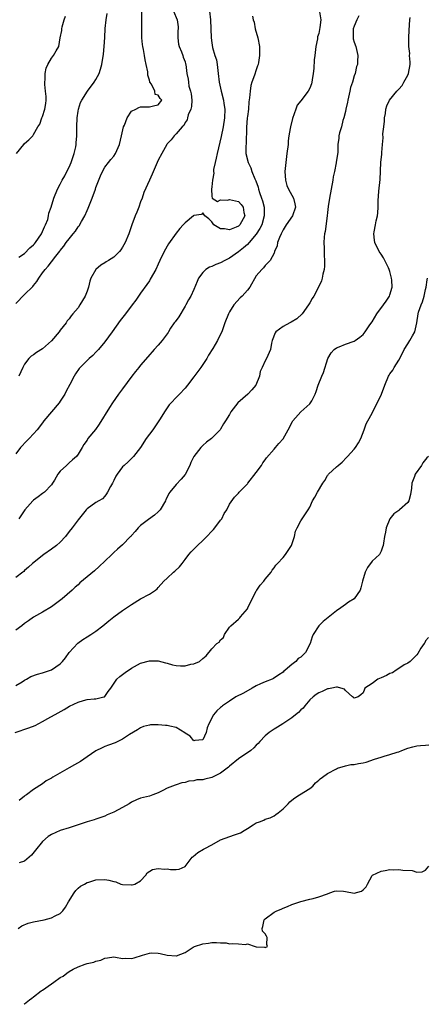
# Model space of a CAD drawing. Units: inches. Extents: x 2523000 to 2526000, y 1548000 to 1551000.
# Drawn here: x 2524358 to 2524449, y 1548000 to 1548221 of the extents above; entities that cross this region are included whole.
import ezdxf

# ---------------------------------------------------------------- set-up
doc = ezdxf.new("R2010")
doc.units = ezdxf.units.IN
doc.header["$MEASUREMENT"] = 0
doc.layers.add('LD25231548_2ft', color=135, linetype='Continuous')

msp = doc.modelspace()

# ---------------------------------------------------------------- linework, layer by layer
at = {"layer": 'LD25231548_2ft'}
for points, elevation in [([(2524400.5, 1548223), (2524400.73, 1548221), (2524400.8, 1548219), (2524400.84, 1548217), (2524401, 1548215.87), (2524401.19, 1548214.81), (2524401.72, 1548213), (2524402.04, 1548212.04), (2524402.2, 1548211), (2524402.35, 1548209.65), (2524402.47, 1548209), (2524402.7, 1548207), (2524403.13, 1548205), (2524403.65, 1548203), (2524403.74, 1548202.26), (2524403.92, 1548201), (2524403.83, 1548199), (2524403.56, 1548197), (2524403.15, 1548194.85), (2524402.19, 1548191), (2524402.02, 1548189.98), (2524401.73, 1548189), (2524401.42, 1548187.42), (2524401.39, 1548187), (2524401.43, 1548186.57), (2524401.16, 1548185), (2524401, 1548183.53), (2524400.91, 1548183), (2524401, 1548181.47), (2524401.12, 1548181), (2524402.26, 1548180.26), (2524403, 1548180.6), (2524404.56, 1548180.56), (2524405, 1548180.69), (2524406.35, 1548180.35), (2524407, 1548180.23), (2524407.59, 1548179.59), (2524408.06, 1548179), (2524408.22, 1548177.78), (2524408.4, 1548177), (2524407.67, 1548175.67), (2524407.27, 1548175), (2524407, 1548174.73), (2524406.46, 1548174.46), (2524405, 1548173.87), (2524403.88, 1548174.12), (2524403, 1548174.12), (2524401.5, 1548175), (2524401, 1548175.68), (2524400.34, 1548176.34), (2524399.41, 1548177), (2524399, 1548177.67), (2524398.68, 1548177.32), (2524397, 1548177.08), (2524396.93, 1548177), (2524395, 1548175.48), (2524394.6, 1548175), (2524393.82, 1548174.18), (2524393, 1548173.14), (2524391.3, 1548170.7), (2524390.33, 1548169), (2524389.37, 1548167), (2524389, 1548166.17), (2524388.45, 1548165), (2524387.21, 1548162.79), (2524387, 1548162.45), (2524386.4, 1548161.6), (2524385, 1548159.64), (2524383.94, 1548158.06), (2524383.16, 1548157), (2524381.63, 1548155), (2524380.46, 1548153.54), (2524378.62, 1548151), (2524377, 1548148.71), (2524375.6, 1548147), (2524375.31, 1548146.69), (2524375, 1548146.41), (2524374.32, 1548145.68), (2524373.5, 1548145), (2524373, 1548144.55), (2524371.49, 1548143), (2524371.27, 1548142.73), (2524370.45, 1548141.55), (2524370.11, 1548141), (2524369.17, 1548139.17), (2524368.34, 1548137.66), (2524368.04, 1548137), (2524367, 1548135.38), (2524366.73, 1548135), (2524365.02, 1548133), (2524363.34, 1548131), (2524363, 1548130.53), (2524361.81, 1548129), (2524361, 1548128.05), (2524359.99, 1548127), (2524359.49, 1548126.51), (2524358.08, 1548125), (2524357, 1548123.61)], 7450), ([(2524357, 1548157.37), (2524359, 1548159.32), (2524360.85, 1548161.15), (2524361, 1548161.37), (2524361.75, 1548162.25), (2524362.19, 1548163), (2524363, 1548164.2), (2524363.6, 1548165), (2524364.3, 1548165.7), (2524365, 1548166.72), (2524365.98, 1548167.98), (2524366.9, 1548169.1), (2524367, 1548169.25), (2524367.8, 1548170.2), (2524368.33, 1548171), (2524369, 1548171.83), (2524369.92, 1548173), (2524370.42, 1548173.58), (2524371, 1548174.54), (2524371.21, 1548174.79), (2524371.73, 1548175.73), (2524372.48, 1548177), (2524373, 1548178.24), (2524373.26, 1548178.74), (2524374.17, 1548181), (2524374.88, 1548183), (2524375, 1548183.39), (2524376.02, 1548185.98), (2524376.46, 1548187), (2524377, 1548187.92), (2524377.8, 1548189), (2524378.33, 1548189.67), (2524379, 1548190.38), (2524379.41, 1548191), (2524380.31, 1548193), (2524380.77, 1548195), (2524381.2, 1548197), (2524381.4, 1548197.4), (2524381.99, 1548199), (2524383, 1548200.52), (2524383.99, 1548201), (2524384.65, 1548201.35), (2524385, 1548201.46), (2524387, 1548201.48), (2524388.24, 1548201.76), (2524389, 1548201.97), (2524389.79, 1548203), (2524389.39, 1548203.39), (2524389, 1548204.09), (2524388.29, 1548204.29), (2524388.22, 1548205), (2524387.45, 1548206.55), (2524387.12, 1548207), (2524387.08, 1548207.08), (2524387, 1548207.51), (2524386.63, 1548208.63), (2524386.65, 1548209), (2524386.63, 1548209.37), (2524386.29, 1548211), (2524386.02, 1548212.02), (2524385.89, 1548213), (2524385.67, 1548214.33), (2524385.52, 1548215), (2524385.45, 1548215.45), (2524385.31, 1548217), (2524385.29, 1548219), (2524385.33, 1548221), (2524385.27, 1548223)], 7454), ([(2524425.22, 1548222.78), (2524425.49, 1548221), (2524425.29, 1548219.29), (2524425.18, 1548218.82), (2524425, 1548217.95), (2524424.77, 1548217.23), (2524424.76, 1548217), (2524424.73, 1548216.73), (2524424.36, 1548215), (2524424.11, 1548213), (2524424.02, 1548212.02), (2524423.93, 1548210.07), (2524423.79, 1548209), (2524423.52, 1548207.52), (2524423.46, 1548207), (2524423.37, 1548206.63), (2524423, 1548205.66), (2524422.63, 1548205), (2524421, 1548202.87), (2524420.17, 1548201.83), (2524419.84, 1548201), (2524419.13, 1548198.87), (2524418.67, 1548197), (2524418.62, 1548196.62), (2524418.33, 1548195), (2524418.18, 1548193.82), (2524418.13, 1548193), (2524417.89, 1548191), (2524417.6, 1548189), (2524417.43, 1548187), (2524417.54, 1548185), (2524417.86, 1548183.86), (2524418.2, 1548183), (2524419, 1548181.65), (2524419.34, 1548181), (2524419.68, 1548179.68), (2524419.83, 1548179), (2524419.14, 1548177), (2524417.72, 1548175), (2524417, 1548173.85), (2524416.73, 1548173.27), (2524416.57, 1548173), (2524416.19, 1548172.18), (2524415.77, 1548171), (2524415.69, 1548170.31), (2524415.12, 1548169), (2524415, 1548168.66), (2524414.12, 1548167), (2524413, 1548165.83), (2524412.65, 1548165.35), (2524412.23, 1548165), (2524411, 1548163.51), (2524409.54, 1548161), (2524409, 1548160.3), (2524407.84, 1548159), (2524407.41, 1548158.59), (2524405.96, 1548157), (2524405, 1548155.43), (2524404.77, 1548155), (2524403.95, 1548153), (2524403.24, 1548151), (2524403, 1548150.43), (2524402.29, 1548149), (2524401.27, 1548147.27), (2524400.29, 1548145.71), (2524399.88, 1548145), (2524399, 1548143.65), (2524398.55, 1548143), (2524397, 1548140.9), (2524395.56, 1548139), (2524395, 1548138.35), (2524393.77, 1548137), (2524393, 1548136.24), (2524391.86, 1548135), (2524391.44, 1548134.56), (2524390.36, 1548133), (2524389.41, 1548131.41), (2524389, 1548130.75), (2524387.74, 1548129), (2524386.26, 1548127), (2524384.99, 1548125.01), (2524383.44, 1548123), (2524383, 1548122.52), (2524382.2, 1548121.8), (2524381.34, 1548121), (2524381, 1548120.64), (2524379.75, 1548119), (2524379.45, 1548118.55), (2524379, 1548117.6), (2524378.69, 1548117), (2524378.27, 1548116.27), (2524377.59, 1548115), (2524377.41, 1548114.59), (2524377, 1548114.07), (2524376.5, 1548113.5), (2524375.62, 1548113), (2524375, 1548112.63), (2524373, 1548111.2), (2524372.81, 1548111), (2524371, 1548108.78), (2524369.69, 1548107), (2524369, 1548106.12), (2524368.19, 1548105), (2524367, 1548103.76), (2524366.15, 1548103), (2524365, 1548102.16), (2524363.32, 1548101), (2524360.77, 1548099), (2524359.89, 1548098.11), (2524359, 1548097.4), (2524358.8, 1548097.2), (2524358.57, 1548097), (2524357, 1548095.8)], 7446), ([(2524434.05, 1548221.95), (2524433.6, 1548221), (2524433, 1548219.61), (2524432.78, 1548219), (2524432.78, 1548217.22), (2524432.76, 1548217), (2524432.78, 1548216.78), (2524433, 1548216.02), (2524433.34, 1548215), (2524433.78, 1548213), (2524433.72, 1548211.72), (2524433.68, 1548211), (2524433.48, 1548210.52), (2524433.2, 1548209), (2524433, 1548208.44), (2524432.63, 1548207), (2524432.18, 1548205.82), (2524432.03, 1548205), (2524431.52, 1548203), (2524431.47, 1548202.53), (2524431.1, 1548201), (2524431, 1548200.46), (2524430.66, 1548199), (2524430.45, 1548198.45), (2524430.1, 1548197), (2524429.68, 1548195.68), (2524429.55, 1548195), (2524429.52, 1548194.48), (2524429.32, 1548193), (2524429.27, 1548191.27), (2524428.95, 1548189.05), (2524428.95, 1548188.95), (2524428.55, 1548187), (2524428.24, 1548185.76), (2524428.19, 1548185), (2524427.4, 1548181), (2524427.15, 1548179.15), (2524427, 1548177.8), (2524426.93, 1548177), (2524426.47, 1548173.53), (2524426.32, 1548173), (2524426.21, 1548172.21), (2524426.14, 1548171), (2524426.21, 1548169.79), (2524426.2, 1548169), (2524426.22, 1548168.22), (2524426.32, 1548167), (2524426.28, 1548165.72), (2524426.22, 1548165), (2524425.94, 1548163.94), (2524425.75, 1548163), (2524425.6, 1548162.4), (2524424.98, 1548161.02), (2524423.91, 1548159), (2524423.57, 1548158.43), (2524423, 1548157.52), (2524422.72, 1548157), (2524421.3, 1548155), (2524420.08, 1548153.92), (2524418.84, 1548153.16), (2524418.52, 1548153), (2524417, 1548152.17), (2524415.4, 1548151), (2524415.24, 1548150.76), (2524414.58, 1548149), (2524414.43, 1548148.43), (2524414.19, 1548147), (2524413.29, 1548145), (2524413, 1548144.47), (2524412.3, 1548143), (2524411.9, 1548142.1), (2524411.73, 1548141), (2524410.91, 1548139), (2524410.02, 1548137.98), (2524409.09, 1548137), (2524406.87, 1548135), (2524405.29, 1548133), (2524405, 1548132.44), (2524404.05, 1548131), (2524403.66, 1548130.34), (2524403, 1548129.16), (2524402.87, 1548129), (2524400.92, 1548127), (2524399.8, 1548126.2), (2524399, 1548125.49), (2524398.55, 1548125), (2524397.01, 1548122.99), (2524396.33, 1548121.67), (2524396.09, 1548121), (2524395.04, 1548118.96), (2524394.12, 1548117.88), (2524393, 1548116.69), (2524391.6, 1548115), (2524391.35, 1548114.65), (2524391, 1548113.89), (2524390.7, 1548113.3), (2524390.61, 1548113), (2524389.42, 1548111), (2524389, 1548110.54), (2524388.17, 1548109.83), (2524386.81, 1548108.81), (2524385, 1548107.48), (2524384.46, 1548107), (2524383.82, 1548106.18), (2524383, 1548105.25), (2524382.9, 1548105.1), (2524382.77, 1548105), (2524381, 1548103.16), (2524379.84, 1548102.16), (2524379, 1548101.42), (2524378.59, 1548101), (2524377, 1548099.51), (2524375.74, 1548098.26), (2524374.67, 1548097.33), (2524371.41, 1548094.59), (2524371, 1548094.21), (2524370.36, 1548093.64), (2524369.7, 1548093), (2524367.4, 1548091), (2524365, 1548089.26), (2524363, 1548088.05), (2524361, 1548086.92), (2524359.89, 1548086.11), (2524359, 1548085.5), (2524358.39, 1548085), (2524357, 1548083.99)], 7444), ([(2524357, 1548071.58), (2524358.43, 1548072.43), (2524359, 1548072.79), (2524359.4, 1548073), (2524360.41, 1548073.59), (2524361.86, 1548074.14), (2524363, 1548074.44), (2524365, 1548075.07), (2524367, 1548076.43), (2524367.53, 1548077), (2524368.18, 1548077.82), (2524369.03, 1548078.97), (2524370.93, 1548081.07), (2524372.08, 1548081.92), (2524373, 1548082.47), (2524373.84, 1548083), (2524375, 1548083.8), (2524376.54, 1548085), (2524377.88, 1548086.12), (2524379, 1548086.98), (2524381, 1548088.38), (2524382.57, 1548089.43), (2524383, 1548089.79), (2524385, 1548091.04), (2524387, 1548092.11), (2524388.39, 1548093), (2524388.73, 1548093.27), (2524389, 1548093.54), (2524390.28, 1548095), (2524391, 1548095.7), (2524392.4, 1548097), (2524392.73, 1548097.27), (2524393.78, 1548098.22), (2524394.39, 1548099), (2524395, 1548099.83), (2524395.89, 1548101), (2524396.4, 1548101.6), (2524397.78, 1548103), (2524399, 1548104.14), (2524399.88, 1548105), (2524401, 1548106.19), (2524401.41, 1548106.59), (2524401.68, 1548107), (2524403, 1548108.67), (2524403.23, 1548109), (2524403.82, 1548110.18), (2524404.39, 1548111), (2524405, 1548112.29), (2524406.14, 1548113.86), (2524407, 1548114.77), (2524407.19, 1548115), (2524409, 1548116.87), (2524409.09, 1548117), (2524411, 1548119.39), (2524412.14, 1548121), (2524412.45, 1548121.55), (2524413, 1548122.26), (2524413.3, 1548122.7), (2524415, 1548124.61), (2524415.32, 1548125), (2524416.06, 1548125.94), (2524417.02, 1548126.98), (2524418.16, 1548129), (2524419.12, 1548130.88), (2524419.2, 1548131), (2524421, 1548132.98), (2524423, 1548134.79), (2524423.19, 1548135), (2524423.46, 1548135.46), (2524424.25, 1548137), (2524424.41, 1548137.59), (2524424.92, 1548139), (2524425.72, 1548141), (2524426.12, 1548141.88), (2524427.03, 1548145), (2524427.77, 1548146.23), (2524428.49, 1548147), (2524429, 1548147.38), (2524429.61, 1548147.61), (2524431, 1548148.2), (2524433, 1548148.89), (2524433.18, 1548149), (2524434.25, 1548149.75), (2524435, 1548150.41), (2524435.47, 1548151), (2524436.51, 1548152.51), (2524437, 1548153.19), (2524438.06, 1548155), (2524439.52, 1548157), (2524440.12, 1548157.88), (2524440.92, 1548159), (2524441, 1548159.26), (2524441.47, 1548161), (2524441.42, 1548162.58), (2524441.37, 1548163), (2524441, 1548164.5), (2524440.86, 1548165), (2524440.68, 1548165.32), (2524439.84, 1548167), (2524439.57, 1548167.57), (2524439, 1548168.44), (2524438.55, 1548169), (2524437.61, 1548171), (2524437.54, 1548171.54), (2524437.39, 1548173), (2524437.46, 1548173.46), (2524437.73, 1548175), (2524437.9, 1548175.9), (2524438.18, 1548177), (2524438.28, 1548177.72), (2524438.37, 1548179), (2524438.38, 1548180.38), (2524438.53, 1548182.53), (2524438.81, 1548185.19), (2524438.99, 1548189), (2524439.16, 1548190.84), (2524439.21, 1548191.21), (2524439.35, 1548193), (2524439.45, 1548194.55), (2524439.44, 1548195.44), (2524439.6, 1548197), (2524439.76, 1548198.24), (2524439.8, 1548199), (2524439.98, 1548199.98), (2524440.11, 1548201), (2524440.31, 1548201.69), (2524440.91, 1548203), (2524442.54, 1548205), (2524443, 1548205.44), (2524443.75, 1548206.25), (2524444.12, 1548207), (2524445, 1548208.63), (2524445.15, 1548209), (2524445.51, 1548211), (2524445.54, 1548211.54), (2524445.41, 1548213), (2524445.43, 1548213.43), (2524445.25, 1548215), (2524445.27, 1548215.27), (2524445.24, 1548217), (2524445.28, 1548218.72), (2524445.46, 1548221), (2524445.52, 1548221.52)], 7442), ([(2524357.2, 1548191), (2524358.78, 1548193), (2524359, 1548193.26), (2524359.94, 1548194.06), (2524360.8, 1548195), (2524361, 1548195.27), (2524361.99, 1548197), (2524362.4, 1548197.6), (2524362.85, 1548199), (2524363, 1548199.33), (2524363.55, 1548201), (2524363.76, 1548202.24), (2524363.83, 1548203), (2524363.8, 1548203.8), (2524363.7, 1548205), (2524363.52, 1548206.48), (2524363.5, 1548207), (2524363.6, 1548207.6), (2524363.62, 1548209), (2524363.84, 1548210.16), (2524364.22, 1548211), (2524365, 1548212.45), (2524365.49, 1548213), (2524366.08, 1548214.08), (2524366.66, 1548215), (2524366.99, 1548216.99), (2524367.35, 1548218.65), (2524367.36, 1548219), (2524367.44, 1548219.44), (2524367.89, 1548221), (2524368.18, 1548221.82)], 7458), ([(2524392.45, 1548223), (2524393.2, 1548221), (2524393.43, 1548219.43), (2524393.45, 1548219), (2524393.41, 1548218.59), (2524393.37, 1548217), (2524393.57, 1548215.57), (2524393.67, 1548215), (2524394.19, 1548213.81), (2524394.49, 1548213), (2524394.62, 1548212.62), (2524395, 1548211.62), (2524395.13, 1548211.13), (2524395.18, 1548211), (2524395.43, 1548209), (2524395.72, 1548207.72), (2524395.75, 1548207), (2524395.89, 1548206.11), (2524396.26, 1548205), (2524396.39, 1548204.39), (2524396.56, 1548203), (2524396.46, 1548201.54), (2524396.34, 1548201), (2524395.72, 1548199.72), (2524395.53, 1548199), (2524395.46, 1548198.54), (2524395, 1548198), (2524394.71, 1548197.29), (2524394.33, 1548197), (2524393, 1548195.46), (2524392.53, 1548195), (2524391.89, 1548194.11), (2524391, 1548193.15), (2524390.89, 1548193), (2524389.76, 1548191), (2524389, 1548189.48), (2524388.78, 1548189), (2524387.63, 1548186.37), (2524387, 1548184.99), (2524385.77, 1548182.23), (2524385.35, 1548181), (2524385, 1548180.16), (2524384.6, 1548179), (2524384.16, 1548177.84), (2524383.79, 1548177), (2524383.07, 1548175), (2524382.41, 1548173), (2524381.56, 1548171), (2524381, 1548170), (2524380.59, 1548169.41), (2524380.28, 1548169), (2524379, 1548167.75), (2524377.85, 1548167), (2524377.32, 1548166.68), (2524377, 1548166.47), (2524376.07, 1548165.93), (2524374.98, 1548165), (2524373.87, 1548163), (2524373.63, 1548162.37), (2524373.31, 1548161), (2524373, 1548160.09), (2524372.6, 1548159), (2524372.02, 1548157.98), (2524371.42, 1548157), (2524371, 1548156.37), (2524369.83, 1548155), (2524369.46, 1548154.54), (2524369, 1548153.91), (2524368.57, 1548153.43), (2524368.29, 1548153), (2524367, 1548151.38), (2524366.74, 1548151), (2524365, 1548148.92), (2524363, 1548147.15), (2524361.69, 1548146.31), (2524361, 1548145.81), (2524360.5, 1548145.5), (2524359.97, 1548145), (2524359, 1548143.71), (2524358.59, 1548143), (2524357.69, 1548141)], 7452), ([(2524357.71, 1548167.72), (2524359, 1548168.58), (2524360.19, 1548169.81), (2524361, 1548170.5), (2524361.24, 1548170.76), (2524361.44, 1548171), (2524362.81, 1548173), (2524362.84, 1548173.16), (2524363, 1548173.49), (2524363.42, 1548174.58), (2524363.71, 1548175), (2524364.2, 1548176.2), (2524364.34, 1548177), (2524364.4, 1548177.6), (2524364.97, 1548179), (2524365.57, 1548181), (2524366.34, 1548183), (2524367, 1548184.14), (2524367.39, 1548185), (2524367.99, 1548186.01), (2524368.5, 1548187), (2524369, 1548187.93), (2524369.44, 1548189), (2524370.14, 1548191), (2524370.49, 1548192.49), (2524370.59, 1548193), (2524370.6, 1548193.4), (2524370.74, 1548195), (2524370.74, 1548196.74), (2524370.72, 1548197), (2524370.79, 1548199), (2524371, 1548200.49), (2524371.09, 1548201), (2524371.56, 1548202.44), (2524371.82, 1548203), (2524373.11, 1548205), (2524374.58, 1548207), (2524375, 1548207.66), (2524375.7, 1548209), (2524376.02, 1548209.98), (2524376.29, 1548211), (2524376.68, 1548213.32), (2524376.88, 1548215), (2524376.98, 1548217.02), (2524377.06, 1548219.06), (2524377.29, 1548221), (2524377.53, 1548222.47)], 7456), ([(2524410.13, 1548221.87), (2524410.32, 1548221), (2524410.5, 1548220.5), (2524410.78, 1548219), (2524411.34, 1548217), (2524411.69, 1548215), (2524411.74, 1548214.26), (2524411.71, 1548213), (2524411.47, 1548211.47), (2524411.42, 1548211), (2524411.3, 1548210.7), (2524411, 1548209.79), (2524410.63, 1548208.63), (2524409.99, 1548207), (2524409.74, 1548206.26), (2524409.59, 1548205), (2524409.51, 1548203.51), (2524409.36, 1548202.64), (2524409.22, 1548201), (2524409, 1548199.31), (2524408.97, 1548199), (2524408.83, 1548196.83), (2524408.71, 1548193.29), (2524408.63, 1548192.63), (2524408.66, 1548191), (2524409.16, 1548189), (2524409.77, 1548187.77), (2524410.03, 1548187), (2524410.68, 1548185.32), (2524410.89, 1548184.89), (2524411.43, 1548183.43), (2524411.51, 1548183), (2524411.73, 1548182.27), (2524412.2, 1548181), (2524412.4, 1548180.4), (2524412.74, 1548179), (2524412.8, 1548177), (2524412.21, 1548175), (2524411.83, 1548174.17), (2524411, 1548172.89), (2524409.41, 1548171), (2524409, 1548170.59), (2524408.15, 1548169.85), (2524407, 1548168.95), (2524405, 1548167.51), (2524403.92, 1548167), (2524403, 1548166.46), (2524401.88, 1548166.12), (2524401, 1548165.68), (2524400.47, 1548165.53), (2524399.7, 1548165), (2524399, 1548164.33), (2524398.04, 1548163), (2524397.7, 1548162.3), (2524397, 1548160.45), (2524396.34, 1548159), (2524395.81, 1548158.19), (2524395.18, 1548157), (2524395, 1548156.74), (2524393.62, 1548154.38), (2524392.77, 1548153.23), (2524392.6, 1548153), (2524391.77, 1548151.77), (2524391.27, 1548151), (2524391.18, 1548150.82), (2524389.89, 1548149), (2524389, 1548147.98), (2524388.1, 1548147), (2524386.63, 1548145.37), (2524385, 1548143.46), (2524384.62, 1548143), (2524383.92, 1548142.08), (2524383.06, 1548141), (2524381, 1548138.19), (2524380.1, 1548137), (2524378.71, 1548135), (2524378.04, 1548133.96), (2524375.76, 1548130.24), (2524374.94, 1548129.06), (2524373.22, 1548127), (2524373, 1548126.69), (2524372.31, 1548125.69), (2524371.91, 1548125), (2524371, 1548123.48), (2524370.63, 1548123), (2524369.75, 1548122.25), (2524369, 1548121.54), (2524368.37, 1548121), (2524367, 1548119.73), (2524366.46, 1548119), (2524365.71, 1548117.71), (2524365.27, 1548117), (2524365, 1548116.64), (2524363.43, 1548115), (2524363, 1548114.65), (2524362.05, 1548113.95), (2524361, 1548113.15), (2524360.84, 1548113), (2524359.06, 1548111), (2524357.73, 1548109)], 7448), ([(2524356.88, 1548061), (2524359.96, 1548062.04), (2524361.38, 1548062.62), (2524363, 1548063.49), (2524364.18, 1548064.18), (2524366.55, 1548065.45), (2524367.84, 1548066.16), (2524369.09, 1548066.91), (2524371, 1548067.84), (2524372.21, 1548068.21), (2524373, 1548068.42), (2524374.58, 1548068.58), (2524375, 1548068.6), (2524376.81, 1548069), (2524376.95, 1548069.05), (2524377, 1548069.1), (2524377.74, 1548070.26), (2524378.31, 1548071), (2524379.73, 1548073), (2524380.4, 1548073.6), (2524381, 1548074.02), (2524381.54, 1548074.46), (2524383, 1548075.47), (2524385, 1548076.57), (2524387, 1548077.11), (2524389, 1548077.08), (2524390.65, 1548076.65), (2524391, 1548076.58), (2524392.2, 1548076.2), (2524393, 1548076.07), (2524394, 1548076), (2524395, 1548076), (2524396.33, 1548076.33), (2524397, 1548076.44), (2524398.23, 1548077), (2524399, 1548077.66), (2524399.78, 1548078.22), (2524401, 1548079.78), (2524402.17, 1548081), (2524402.66, 1548081.34), (2524403, 1548081.79), (2524403.63, 1548082.37), (2524403.89, 1548083), (2524405, 1548084.66), (2524405.25, 1548085), (2524407, 1548086.47), (2524407.27, 1548086.73), (2524407.47, 1548087), (2524409, 1548088.79), (2524409.13, 1548089), (2524411, 1548092.81), (2524411.11, 1548093), (2524411.87, 1548094.13), (2524412.66, 1548095), (2524413, 1548095.47), (2524414.34, 1548097), (2524414.56, 1548097.44), (2524415, 1548097.98), (2524415.42, 1548098.58), (2524415.78, 1548099), (2524417, 1548100.31), (2524417.52, 1548101), (2524418.12, 1548101.88), (2524418.91, 1548103), (2524419.58, 1548105), (2524419.8, 1548106.2), (2524420.15, 1548107), (2524421, 1548108.58), (2524422.65, 1548111), (2524423, 1548111.62), (2524423.64, 1548113), (2524424.16, 1548113.84), (2524424.75, 1548115), (2524425.92, 1548117), (2524426.37, 1548117.63), (2524427, 1548118.69), (2524427.14, 1548118.86), (2524427.24, 1548119), (2524429, 1548120.67), (2524429.36, 1548121), (2524430.26, 1548121.74), (2524431.26, 1548122.74), (2524431.49, 1548123), (2524433, 1548124.6), (2524433.29, 1548125), (2524433.94, 1548126.06), (2524434.45, 1548127), (2524435.23, 1548129), (2524435.68, 1548130.32), (2524436.03, 1548131), (2524437, 1548132.73), (2524438.16, 1548135), (2524439, 1548136.77), (2524439.1, 1548137), (2524439.84, 1548139), (2524440.68, 1548141), (2524440.79, 1548141.21), (2524441, 1548141.53), (2524441.63, 1548142.37), (2524441.94, 1548143), (2524443, 1548144.64), (2524443.82, 1548146.18), (2524444.21, 1548147), (2524445, 1548148.3), (2524445.45, 1548149), (2524446.08, 1548150.08), (2524446.59, 1548151), (2524447.02, 1548153), (2524447.3, 1548155), (2524447.41, 1548155.41), (2524448, 1548157), (2524448.32, 1548157.68), (2524448.7, 1548159), (2524449, 1548160.48), (2524449.16, 1548161), (2524449.33, 1548162.67), (2524449.4, 1548163)], 7440), ([(2524449.69, 1548123), (2524449.29, 1548122.71), (2524449, 1548122.32), (2524448.4, 1548121.6), (2524448.05, 1548121), (2524446.63, 1548119), (2524446.51, 1548118.51), (2524445.89, 1548117), (2524445.84, 1548115.84), (2524445.58, 1548114.42), (2524445.21, 1548113), (2524445, 1548112.65), (2524443.14, 1548111), (2524443, 1548110.88), (2524441.88, 1548110.13), (2524440.97, 1548109), (2524440.16, 1548107), (2524439.97, 1548106.03), (2524439.75, 1548105), (2524439.53, 1548103.53), (2524439.49, 1548103), (2524439.36, 1548102.64), (2524439, 1548101.71), (2524438.62, 1548101), (2524437, 1548099.52), (2524435.93, 1548098.07), (2524435.4, 1548097), (2524434.83, 1548095), (2524434.5, 1548093.5), (2524434.3, 1548093), (2524433, 1548091.03), (2524431.73, 1548090.27), (2524431, 1548089.76), (2524429.99, 1548089), (2524429, 1548088.37), (2524426.02, 1548085.98), (2524425, 1548085), (2524423.73, 1548083), (2524423.52, 1548082.48), (2524423.11, 1548081), (2524422.05, 1548079), (2524421, 1548077.97), (2524420.4, 1548077.6), (2524419.9, 1548077), (2524419, 1548076.29), (2524417.5, 1548075), (2524417.21, 1548074.79), (2524417, 1548074.54), (2524416.05, 1548073.95), (2524414.86, 1548073.14), (2524414.55, 1548073), (2524413, 1548072.41), (2524411.94, 1548071.94), (2524411, 1548071.49), (2524410.08, 1548071), (2524408.11, 1548069.89), (2524406.41, 1548069), (2524405, 1548068.07), (2524403.42, 1548067), (2524403.19, 1548066.81), (2524403, 1548066.6), (2524402.14, 1548065.86), (2524401.36, 1548065), (2524400.34, 1548063), (2524399.95, 1548062.05), (2524399.75, 1548061), (2524399, 1548059.36), (2524397.22, 1548059.22), (2524397, 1548059.14), (2524396.17, 1548060.17), (2524395, 1548060.84), (2524394.92, 1548060.92), (2524393, 1548062.12), (2524391.58, 1548062.42), (2524391, 1548062.61), (2524390.62, 1548062.62), (2524389, 1548062.77), (2524387.26, 1548062.74), (2524387, 1548062.7), (2524385.65, 1548062.35), (2524385, 1548062.1), (2524384.35, 1548061.65), (2524382.56, 1548060.56), (2524381, 1548059.5), (2524379.3, 1548058.7), (2524377.82, 1548058.18), (2524377, 1548057.87), (2524376.39, 1548057.61), (2524375, 1548056.89), (2524373, 1548055.53), (2524371.51, 1548054.49), (2524370.21, 1548053.79), (2524369, 1548053.08), (2524365.35, 1548051), (2524365.13, 1548050.87), (2524365, 1548050.76), (2524363.86, 1548050.14), (2524363, 1548049.49), (2524361, 1548048.22), (2524359.41, 1548047), (2524359.14, 1548046.86), (2524359, 1548046.75), (2524357.79, 1548045.79)], 7438), ([(2524449.63, 1548082.37), (2524449, 1548081.59), (2524448.83, 1548081.17), (2524448.68, 1548081), (2524447.92, 1548079.92), (2524447.23, 1548078.77), (2524447, 1548078.48), (2524445.56, 1548077), (2524445, 1548076.59), (2524444.18, 1548076.18), (2524443, 1548075.37), (2524442.43, 1548075), (2524441.58, 1548074.42), (2524441, 1548074.29), (2524440.2, 1548073.8), (2524439, 1548073.31), (2524438.3, 1548073), (2524437, 1548072.01), (2524435.36, 1548071), (2524435.28, 1548070.72), (2524435, 1548069.94), (2524434.5, 1548069.5), (2524433.84, 1548069), (2524433, 1548068.71), (2524432.85, 1548068.85), (2524432.56, 1548069), (2524431, 1548070.47), (2524430.78, 1548070.78), (2524429.98, 1548071), (2524429.23, 1548071.23), (2524429, 1548071.22), (2524427.98, 1548071), (2524427.21, 1548070.79), (2524427, 1548070.83), (2524425.81, 1548070.19), (2524425, 1548069.96), (2524424.47, 1548069.53), (2524423.78, 1548069), (2524423, 1548068.36), (2524421.87, 1548067), (2524421.49, 1548066.51), (2524421, 1548066.08), (2524420.49, 1548065.51), (2524419.82, 1548065), (2524419, 1548064.31), (2524416.95, 1548063), (2524415.78, 1548062.22), (2524415, 1548061.75), (2524413.91, 1548061), (2524413, 1548060.27), (2524411.78, 1548059), (2524411.42, 1548058.58), (2524411, 1548058.2), (2524410.42, 1548057.58), (2524409.76, 1548057), (2524407, 1548055.11), (2524405, 1548053.48), (2524404.75, 1548053.25), (2524403, 1548051.89), (2524401, 1548050.94), (2524399.43, 1548050.57), (2524399, 1548050.43), (2524397.63, 1548050.37), (2524397, 1548050.18), (2524395.87, 1548050.12), (2524395, 1548049.83), (2524394.27, 1548049.73), (2524393, 1548049.29), (2524392.77, 1548049.23), (2524391, 1548048.53), (2524389.99, 1548047.99), (2524389, 1548047.5), (2524387.76, 1548047), (2524387, 1548046.76), (2524385, 1548046.26), (2524384.12, 1548045.88), (2524383, 1548045.36), (2524382.49, 1548045), (2524381, 1548044.18), (2524379, 1548043.1), (2524377.5, 1548042.51), (2524377, 1548042.22), (2524376.07, 1548041.93), (2524375, 1548041.57), (2524374.59, 1548041.41), (2524373, 1548041), (2524371, 1548040.32), (2524369.9, 1548039.9), (2524369, 1548039.6), (2524367, 1548039), (2524365, 1548038.14), (2524364.31, 1548037.69), (2524363, 1548036.53), (2524361.43, 1548034.57), (2524360.52, 1548033.48), (2524360.02, 1548033), (2524359, 1548032.17), (2524357.77, 1548031.77)], 7436), ([(2524357.56, 1548017), (2524358.37, 1548017.63), (2524359.79, 1548018.21), (2524361, 1548018.55), (2524363.39, 1548019), (2524365, 1548019.38), (2524365.83, 1548019.83), (2524367, 1548020.38), (2524367.56, 1548021), (2524368.19, 1548021.81), (2524368.88, 1548023), (2524370.08, 1548025), (2524370.46, 1548025.54), (2524371, 1548026.08), (2524371.51, 1548026.49), (2524372.4, 1548027), (2524373, 1548027.32), (2524373.44, 1548027.44), (2524375, 1548027.91), (2524377, 1548028.04), (2524377.87, 1548027.87), (2524379, 1548027.55), (2524379.46, 1548027.46), (2524380.62, 1548027), (2524381, 1548026.9), (2524383, 1548026.82), (2524383.16, 1548026.84), (2524383.73, 1548027), (2524385, 1548027.72), (2524386.17, 1548029), (2524386.51, 1548029.49), (2524387.7, 1548030.3), (2524389, 1548030.47), (2524390.37, 1548030.37), (2524391, 1548030.4), (2524391.72, 1548030.28), (2524393, 1548030.28), (2524393.68, 1548030.32), (2524395, 1548030.96), (2524396.64, 1548033), (2524396.81, 1548033.19), (2524397.89, 1548034.11), (2524399.15, 1548034.85), (2524399.41, 1548035), (2524401, 1548035.79), (2524403, 1548036.91), (2524406.08, 1548038.08), (2524407.49, 1548038.51), (2524408.24, 1548039), (2524409, 1548039.47), (2524410.31, 1548040.31), (2524411, 1548040.72), (2524411.71, 1548041), (2524412.67, 1548041.33), (2524413, 1548041.53), (2524414.12, 1548041.88), (2524415, 1548042.3), (2524415.38, 1548042.62), (2524415.91, 1548043), (2524417, 1548043.85), (2524418.15, 1548045), (2524418.55, 1548045.45), (2524419, 1548045.82), (2524419.62, 1548046.38), (2524420.71, 1548047), (2524423, 1548048.43), (2524423.66, 1548049), (2524424.3, 1548049.7), (2524425, 1548050.29), (2524425.36, 1548050.64), (2524425.83, 1548051), (2524427, 1548051.84), (2524429, 1548052.9), (2524429.23, 1548053), (2524431, 1548053.55), (2524432.19, 1548053.81), (2524433, 1548053.87), (2524433.97, 1548054.03), (2524435, 1548054.21), (2524435.64, 1548054.36), (2524437.5, 1548055), (2524439, 1548055.48), (2524439.69, 1548055.69), (2524441, 1548056.05), (2524442.59, 1548056.59), (2524443, 1548056.71), (2524443.68, 1548057), (2524445, 1548057.48), (2524446.17, 1548057.83), (2524447, 1548058.01), (2524447.86, 1548058.14), (2524449, 1548058.19), (2524449.72, 1548058.28)], 7434), ([(2524358.86, 1548000), (2524359, 1548000.09), (2524360.08, 1548001), (2524360.6, 1548001.4), (2524361, 1548001.68), (2524362.72, 1548003), (2524363, 1548003.17), (2524365, 1548004.59), (2524365.55, 1548005), (2524367, 1548006.02), (2524367.65, 1548006.35), (2524368.44, 1548007), (2524369, 1548007.4), (2524369.86, 1548007.86), (2524371, 1548008.43), (2524372.58, 1548009), (2524373, 1548009.13), (2524374.54, 1548009.46), (2524375, 1548009.68), (2524376.1, 1548009.9), (2524377, 1548010.37), (2524377.6, 1548010.4), (2524379, 1548010.63), (2524379.42, 1548010.58), (2524381, 1548010.29), (2524381.67, 1548010.33), (2524383, 1548010.31), (2524383.55, 1548010.45), (2524385.44, 1548011), (2524387, 1548011.49), (2524387.54, 1548011.54), (2524389, 1548011.51), (2524389.42, 1548011.42), (2524391, 1548011), (2524393, 1548010.9), (2524393.09, 1548010.91), (2524395, 1548011.66), (2524396.84, 1548012.84), (2524397, 1548012.94), (2524397.14, 1548013), (2524399, 1548013.59), (2524400.27, 1548013.73), (2524401, 1548013.87), (2524402.09, 1548013.91), (2524403, 1548013.82), (2524404.22, 1548013.78), (2524405, 1548013.61), (2524405.63, 1548013.63), (2524407, 1548013.58), (2524408.58, 1548013.42), (2524409, 1548013.6), (2524410.73, 1548013), (2524411, 1548012.93), (2524412.82, 1548012.82), (2524413, 1548012.76), (2524413.48, 1548013), (2524413.39, 1548013.39), (2524413.44, 1548015), (2524413.3, 1548015.3), (2524413, 1548015.84), (2524412.39, 1548016.39), (2524412.31, 1548017), (2524412.5, 1548017.5), (2524412.79, 1548019), (2524413, 1548019.21), (2524415, 1548020.69), (2524415.64, 1548021), (2524416.61, 1548021.39), (2524417, 1548021.59), (2524418.04, 1548021.96), (2524419, 1548022.39), (2524419.44, 1548022.56), (2524421, 1548023.09), (2524423, 1548023.63), (2524423.78, 1548023.78), (2524425, 1548024.11), (2524427, 1548024.83), (2524427.5, 1548025), (2524428.59, 1548025.41), (2524429, 1548025.5), (2524430.59, 1548025.41), (2524431, 1548025.32), (2524433, 1548024.98), (2524434.62, 1548025.38), (2524435, 1548025.69), (2524435.66, 1548026.34), (2524435.95, 1548027), (2524437, 1548028.94), (2524437.06, 1548029), (2524439, 1548029.92), (2524439.96, 1548030.04), (2524441, 1548030.23), (2524441.8, 1548030.2), (2524443, 1548030.3), (2524443.9, 1548030.1), (2524446.02, 1548030.02), (2524447, 1548029.66), (2524448.25, 1548029.75), (2524449, 1548030.14), (2524449.76, 1548031)], 7432)]:
    msp.add_lwpolyline(points, dxfattribs=dict(at, elevation=elevation))

doc.saveas('drawing.dxf')
